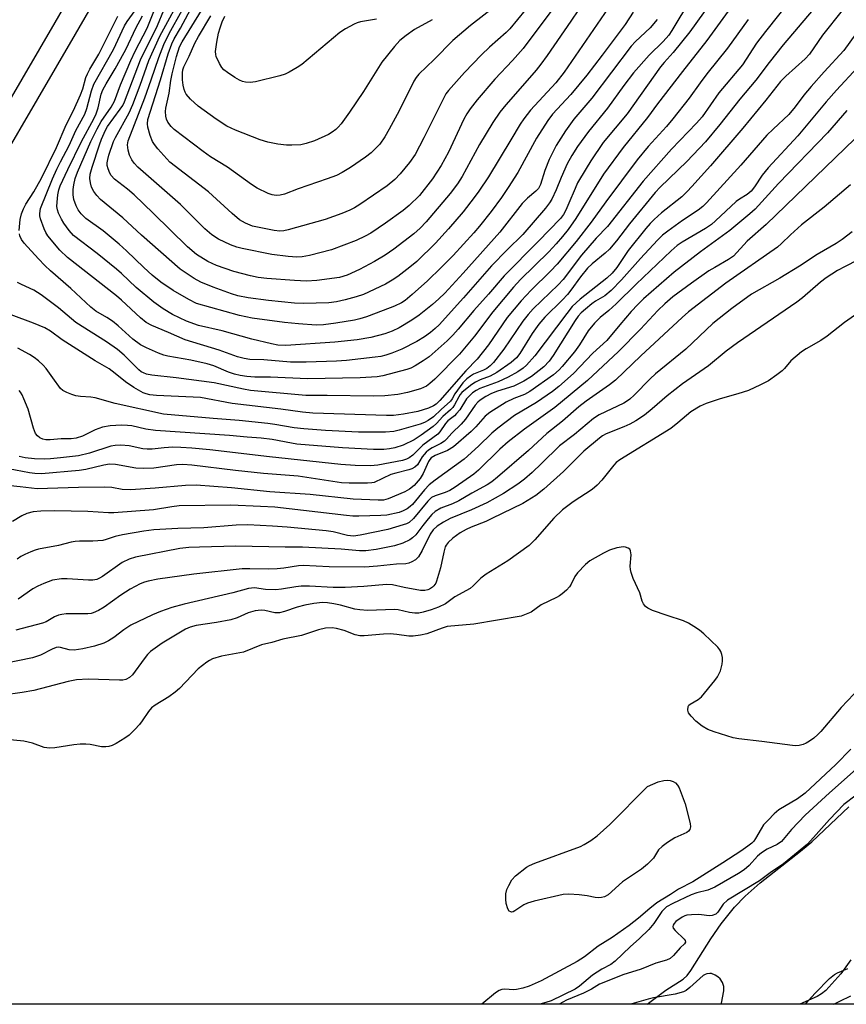
# Model space of a CAD drawing. Units: inches. Extents: x 1279759 to 1285759, y 469453 to 473454.
# Drawn here: x 1281103 to 1281317, y 469454 to 469709 of the extents above; entities that cross this region are included whole.
import ezdxf

# ---------------------------------------------------------------- set-up
doc = ezdxf.new("R2010")
doc.units = ezdxf.units.IN
doc.header["$MEASUREMENT"] = 0
for name, color, linetype in [('HYDRO-Stream Poly Centerlines', 142, 'Continuous'), ('HYDRO-Water Body', 4, 'Continuous'), ('NTRL-Trees', 3, 'Continuous'), ('TRANS-Non Street Sidewalk', 7, 'Continuous'), ('Undefined', 1, 'Continuous')]:
    doc.layers.add(name, color=color, linetype=linetype)

msp = doc.modelspace()

# ---------------------------------------------------------------- linework, layer by layer
at = {"layer": 'HYDRO-Stream Poly Centerlines'}
for points in [[(1281265.53, 469453.73), (1281270.43, 469457.4), (1281274.91, 469460.22), (1281275.92, 469461.19), (1281276.89, 469462.48), (1281282.08, 469470.68), (1281284.78, 469474.61), (1281288.27, 469478.97), (1281291.04, 469481.77), (1281294.86, 469485.29), (1281305.41, 469493.47), (1281308.31, 469495.9), (1281317.91, 469504.98)], [(1281318.44, 469465.23), (1281315.82, 469461.6), (1281311.94, 469457.29), (1281310.86, 469456.4), (1281309.7, 469455.7), (1281305.17, 469453.73)]]:
    msp.add_lwpolyline(points, dxfattribs=at)
at = {"layer": 'HYDRO-Water Body'}
msp.add_lwpolyline([(1281318.44, 469465.23), (1281315.82, 469461.6), (1281311.94, 469457.29), (1281310.86, 469456.4), (1281309.7, 469455.7), (1281305.17, 469453.73), (1281265.53, 469453.73), (1281270.43, 469457.4), (1281274.91, 469460.22), (1281275.92, 469461.19), (1281276.89, 469462.48), (1281282.08, 469470.68), (1281284.78, 469474.61), (1281288.27, 469478.97), (1281291.04, 469481.77), (1281294.86, 469485.29), (1281305.41, 469493.47), (1281308.31, 469495.9), (1281317.91, 469504.98)], dxfattribs=at)
at = {"layer": 'NTRL-Trees'}
msp.add_lwpolyline([(1281533.95, 469453.71), (1280986.56, 469453.76)], dxfattribs=at)
at = {"layer": 'TRANS-Non Street Sidewalk'}
for points in [[(1280963.26, 469453.76), (1281111.8, 469708.72), (1281365.33, 470146.24)], [(1281368.37, 470139.51), (1281116.98, 469705.7), (1280970.21, 469453.76)]]:
    msp.add_lwpolyline(points, dxfattribs=at)
at = {"layer": 'Undefined'}
for points, elevation in [([(1281306.4, 469719.19), (1281296.28, 469706.42), (1281293.97, 469703.34), (1281290.29, 469697.76), (1281284.17, 469690.45), (1281279.82, 469684.25), (1281278.36, 469682.61), (1281271.85, 469675.81), (1281264.51, 469667.48), (1281255.25, 469655.73), (1281252.34, 469652.7), (1281248.48, 469648.33), (1281243.78, 469641.98), (1281242.4, 469640.55), (1281235.96, 469634.36), (1281234.61, 469632.9), (1281233.23, 469631.14), (1281228.36, 469623.88), (1281225.61, 469620.41), (1281224.81, 469619.54), (1281223.92, 469618.86), (1281223.08, 469618.43), (1281220.42, 469617.34), (1281219.67, 469616.87), (1281218.73, 469616.14), (1281217.72, 469615.09), (1281216.27, 469613.27), (1281215.64, 469612.31), (1281214.94, 469610.95), (1281214.45, 469610.33), (1281212.02, 469608.21), (1281210.06, 469606.28), (1281208.7, 469605.32), (1281207.71, 469604.8), (1281206.6, 469604.41), (1281201.12, 469602.81), (1281199.77, 469602.52), (1281197.56, 469602.3), (1281190.61, 469602.33), (1281182.03, 469602.76), (1281176.41, 469603.16), (1281173.9, 469603.45), (1281168.85, 469604.35), (1281167.01, 469604.59), (1281159.63, 469605.37), (1281152.83, 469605.86), (1281139.93, 469607.03), (1281127.42, 469609.78), (1281122.19, 469611.2), (1281121.03, 469611.38), (1281118.36, 469611.58), (1281117.19, 469611.75), (1281116.11, 469612.09), (1281114.8, 469612.63), (1281113.81, 469613.14), (1281113.17, 469613.65), (1281111.24, 469616.46), (1281109.45, 469618.87), (1281108.68, 469619.75), (1281107.46, 469620.86), (1281106.38, 469621.72), (1281105.12, 469622.5), (1281102.07, 469624.11)], 190), ([(1281284.18, 469716.88), (1281276.65, 469706.26), (1281272.29, 469700.97), (1281269.95, 469698.36), (1281269, 469697.2), (1281260.32, 469685.01), (1281254.17, 469677.52), (1281250.92, 469672.79), (1281249.69, 469670.81), (1281247.49, 469667.04), (1281246.82, 469665.65), (1281245.25, 469661.79), (1281244.43, 469659.99), (1281243.79, 469658.85), (1281243.01, 469657.85), (1281237.26, 469651.82), (1281228.4, 469642.89), (1281224.39, 469638.14), (1281220.53, 469633.91), (1281216.46, 469629.06), (1281215.06, 469627.52), (1281213.6, 469626.04), (1281208.98, 469621.9), (1281207.4, 469620.81), (1281205.33, 469619.53), (1281204.16, 469618.94), (1281203.1, 469618.57), (1281196.94, 469616.92), (1281195.47, 469616.73), (1281191.03, 469616.45), (1281177.36, 469616.14), (1281167.72, 469616.63), (1281163.66, 469616.62), (1281161.61, 469616.77), (1281159.83, 469617.02), (1281158.35, 469617.37), (1281156.79, 469617.93), (1281152.97, 469619.54), (1281151.26, 469620.06), (1281147.03, 469621.02), (1281141.06, 469622.06), (1281140, 469622.33), (1281138.66, 469622.83), (1281135.5, 469624.2), (1281134.01, 469625.01), (1281132.01, 469626.51), (1281128.15, 469629.95), (1281126.66, 469631.15), (1281125.24, 469632.11), (1281122.4, 469633.77), (1281121.03, 469634.8), (1281115.88, 469639.66), (1281110.61, 469644.19), (1281109.11, 469645.6), (1281107.48, 469647.3), (1281103.73, 469651.45), (1281103.04, 469652.39), (1281102.66, 469653.31), (1281102.54, 469653.79)], 196), ([(1281251.7, 469717.99), (1281245.72, 469709.11), (1281239.6, 469700.17), (1281237.95, 469697.9), (1281236.71, 469696.34), (1281233.22, 469692.28), (1281228.82, 469687.38), (1281227.29, 469685.45), (1281225.48, 469682.79), (1281222.05, 469677.06), (1281217.51, 469668.74), (1281216.33, 469666.81), (1281214.39, 469664.32), (1281208.17, 469656.92), (1281206.63, 469655.31), (1281204.99, 469653.83), (1281199.78, 469649.86), (1281197.48, 469648.3), (1281194.74, 469646.61), (1281190.87, 469644.56), (1281187.62, 469643.12), (1281185.66, 469642.52), (1281179.74, 469641.7), (1281177.09, 469641.56), (1281174, 469641.69), (1281166.82, 469642.23), (1281164.53, 469642.53), (1281162.54, 469642.91), (1281158.23, 469644.06), (1281153.67, 469645.62), (1281151.45, 469646.69), (1281148.49, 469648.48), (1281146.16, 469650.44), (1281137.29, 469659.2), (1281132.28, 469663.95), (1281130.59, 469665.43), (1281127.25, 469668.06), (1281126.35, 469668.99), (1281125.96, 469669.62), (1281125.53, 469670.71), (1281125.33, 469671.56), (1281125.3, 469672.26), (1281125.45, 469673.16), (1281125.75, 469674.24), (1281126.98, 469677.82), (1281127.46, 469678.83), (1281130.99, 469685.29), (1281131.98, 469687.43), (1281133.9, 469692.46), (1281136.12, 469698.82), (1281139.03, 469705.16), (1281145.33, 469716.83)], 206), ([(1281287.94, 469713.58), (1281281.02, 469704.03), (1281274.76, 469696.04), (1281268.26, 469687.6), (1281265.65, 469684.09), (1281259.29, 469676.24), (1281254.23, 469669.33), (1281247.01, 469657.85), (1281245.01, 469654.93), (1281243.59, 469653.1), (1281241.96, 469651.22), (1281239.99, 469649.15), (1281232.7, 469641.93), (1281230.86, 469639.96), (1281225.48, 469633.61), (1281220.68, 469627.26), (1281216.78, 469622.57), (1281210.37, 469616.1), (1281209.1, 469614.93), (1281208.22, 469614.29), (1281206.67, 469613.59), (1281203.3, 469612.58), (1281200.82, 469612.09), (1281197.42, 469611.75), (1281194.52, 469611.64), (1281182.49, 469611.85), (1281176.87, 469611.8), (1281162.55, 469613.16), (1281160.74, 469613.46), (1281153.13, 469615.12), (1281143.22, 469616.43), (1281136.92, 469617.16), (1281135.5, 469617.42), (1281134.74, 469617.69), (1281134.17, 469618.02), (1281133.57, 469618.5), (1281129.75, 469622.28), (1281127.98, 469623.79), (1281125.15, 469625.79), (1281117.2, 469630.84), (1281112.68, 469634.63), (1281108.19, 469637.96), (1281106.25, 469639.17), (1281103.08, 469640.65), (1281102.04, 469641.23)], 194), ([(1281276.8, 469714.8), (1281271.97, 469706.62), (1281271.16, 469705.4), (1281269.74, 469703.75), (1281266.08, 469700.25), (1281262.01, 469695.63), (1281259.53, 469692.34), (1281255.28, 469686.47), (1281250.32, 469680.39), (1281247.5, 469676.54), (1281245.96, 469674.17), (1281244.76, 469671.98), (1281243.18, 469668.44), (1281241.89, 469665.25), (1281240.78, 469662.87), (1281240.18, 469661.88), (1281239.11, 469660.48), (1281233.23, 469653.67), (1281229.17, 469649.7), (1281225.17, 469645.51), (1281217.87, 469637.2), (1281211.56, 469630.22), (1281210.52, 469629.22), (1281209.28, 469628.23), (1281207.7, 469627.11), (1281205.74, 469625.88), (1281201.87, 469623.87), (1281199.25, 469622.81), (1281197.68, 469622.28), (1281196.4, 469621.99), (1281194.94, 469621.77), (1281187.45, 469620.96), (1281184.91, 469620.8), (1281176.97, 469620.52), (1281172.94, 469620.49), (1281166.01, 469621.1), (1281162.37, 469621.19), (1281160.92, 469621.44), (1281159.2, 469621.86), (1281154.38, 469623.65), (1281145.58, 469626.31), (1281141.24, 469628.24), (1281136.89, 469630.06), (1281135.45, 469630.81), (1281133.95, 469631.99), (1281129.03, 469636.6), (1281127.73, 469637.73), (1281114.97, 469647.65), (1281112.99, 469649.6), (1281109.93, 469653.35), (1281109.41, 469654.19), (1281108.97, 469655.11), (1281108.01, 469657.75), (1281107.83, 469658.55), (1281107.79, 469659.08), (1281107.99, 469660.37), (1281111.11, 469668.1), (1281112.23, 469670.61), (1281113.21, 469672.57), (1281115.48, 469676.74), (1281117.21, 469680.64), (1281119.54, 469684.9), (1281120.06, 469686.4), (1281121.23, 469690.98), (1281121.88, 469692.68), (1281126.98, 469701.73), (1281129.77, 469707.85), (1281130.49, 469708.99), (1281132.61, 469711.86)], 198), ([(1281261.94, 469711.4), (1281259.8, 469708.22), (1281253.87, 469700.2), (1281249.87, 469695.06), (1281245.75, 469690.04), (1281241.01, 469684.89), (1281239.73, 469683.3), (1281236.83, 469678.64), (1281231.95, 469669.8), (1281229.49, 469665.85), (1281227.71, 469663.24), (1281225.06, 469659.61), (1281221.98, 469655.81), (1281220.51, 469654.11), (1281215.14, 469648.24), (1281212.07, 469645.07), (1281208.47, 469641.63), (1281204.51, 469638.08), (1281202.71, 469636.56), (1281201.74, 469635.91), (1281199.94, 469635.06), (1281197.03, 469633.91), (1281192.63, 469632.26), (1281190.96, 469631.73), (1281189.54, 469631.43), (1281184.68, 469630.63), (1281181.48, 469630.22), (1281179.61, 469630.13), (1281174.96, 469630.42), (1281171.36, 469630.81), (1281162.94, 469631.96), (1281159.64, 469632.62), (1281148.55, 469635.75), (1281146.5, 469636.78), (1281142.45, 469639.14), (1281139.29, 469641.28), (1281137.01, 469643.14), (1281134.79, 469645.07), (1281130.34, 469649.43), (1281128.47, 469651.16), (1281124.23, 469654.65), (1281119.76, 469657.82), (1281118.53, 469659), (1281117.75, 469660.1), (1281117.24, 469661.13), (1281116.67, 469662.79), (1281116.5, 469663.94), (1281116.49, 469665.39), (1281116.62, 469666.52), (1281117.02, 469668.17), (1281117.64, 469669.83), (1281121.09, 469677.82), (1281122.69, 469681.13), (1281123.76, 469683.02), (1281126.33, 469686.76), (1281127.22, 469688.27), (1281128.8, 469692.53), (1281131.5, 469698.89), (1281132.62, 469701.32), (1281135.72, 469707.27), (1281138.46, 469714.19)], 202), ([(1281227.37, 469713.96), (1281219.68, 469707.97), (1281215.05, 469704.01), (1281210.2, 469699.14), (1281206.25, 469695.32), (1281205.57, 469694.46), (1281204.98, 469693.47), (1281201.13, 469685.81), (1281198.57, 469681.05), (1281197.41, 469679.04), (1281196.11, 469677.16), (1281193.84, 469674.87), (1281192.43, 469673.78), (1281188.51, 469671.06), (1281186.35, 469669.79), (1281184.87, 469669.02), (1281182.49, 469668.08), (1281174.91, 469665.5), (1281171.34, 469664.17), (1281170.26, 469663.89), (1281169.23, 469663.81), (1281168.19, 469663.94), (1281167.13, 469664.34), (1281164.27, 469665.73), (1281162.77, 469666.63), (1281156.55, 469671.12), (1281152.19, 469673.86), (1281150.24, 469675.2), (1281142.74, 469680.92), (1281141.91, 469681.72), (1281141.06, 469682.84), (1281140.7, 469683.59), (1281140.52, 469684.43), (1281140.44, 469685.58), (1281140.52, 469686.44), (1281141.41, 469690.39), (1281141.86, 469693.68), (1281142.19, 469695.4), (1281143.29, 469699.87), (1281144.13, 469702.4), (1281144.81, 469703.67), (1281149.8, 469711.85)], 212), ([(1281316.19, 469711.86), (1281311.05, 469705.45), (1281307.74, 469700.5), (1281306.6, 469699.32), (1281301.6, 469694.82), (1281300.22, 469693.44), (1281296.39, 469688.56), (1281290.38, 469681.25), (1281281.99, 469671.47), (1281277.17, 469666.1), (1281275.98, 469664.81), (1281274.55, 469663.46), (1281269.28, 469659.3), (1281267.35, 469657.59), (1281266.32, 469656.53), (1281265.18, 469655.19), (1281260.66, 469649.47), (1281257.71, 469645.09), (1281256.49, 469643.62), (1281255.06, 469642.35), (1281248.19, 469636.84), (1281246.11, 469634.92), (1281244.65, 469633.14), (1281236.42, 469622.12), (1281234.26, 469619.72), (1281233.38, 469618.97), (1281231.96, 469617.97), (1281229.49, 469616.6), (1281226.83, 469615.41), (1281222.11, 469613.65), (1281221.12, 469613.15), (1281220.21, 469612.5), (1281219.37, 469611.76), (1281218.67, 469610.96), (1281216.87, 469608.15), (1281216.08, 469607.14), (1281215.5, 469606.59), (1281213.78, 469605.23), (1281213.14, 469604.61), (1281211.7, 469602.39), (1281211.23, 469601.82), (1281207.26, 469598.9), (1281204.67, 469596.34), (1281203.75, 469595.61), (1281203.09, 469595.28), (1281202.03, 469594.97), (1281195.64, 469593.74), (1281193.69, 469593.58), (1281189.68, 469593.65), (1281186.01, 469593.91), (1281167.43, 469595.89), (1281152, 469597.72), (1281147.34, 469598.16), (1281144.4, 469598.36), (1281142.36, 469598.4), (1281140.13, 469598.27), (1281137, 469597.9), (1281135.66, 469597.88), (1281134.57, 469598.01), (1281131.05, 469598.77), (1281128.83, 469598.97), (1281127.42, 469598.86), (1281126.3, 469598.65), (1281120.74, 469596.86), (1281117.83, 469596.19), (1281113.19, 469595.62), (1281110.55, 469595.39), (1281109.08, 469595.32), (1281106.45, 469595.39), (1281104.02, 469595.62), (1281102.45, 469596.02)], 186), ([(1281308.69, 469712.12), (1281300.86, 469702.9), (1281297.22, 469698.36), (1281293.79, 469693.73), (1281289.64, 469688.79), (1281284.42, 469682.19), (1281280.67, 469677.77), (1281275.82, 469672.62), (1281268.96, 469665.93), (1281267.64, 469664.53), (1281260.98, 469656.43), (1281257.55, 469652.01), (1281255.73, 469649.81), (1281254.69, 469648.82), (1281251.27, 469646.08), (1281250.04, 469644.93), (1281248.28, 469642.68), (1281245.76, 469639.17), (1281244.89, 469638.11), (1281243.55, 469636.68), (1281238.95, 469632.16), (1281237.41, 469630.38), (1281235.72, 469627.95), (1281232.47, 469622.78), (1281231.62, 469621.66), (1281230.25, 469620.44), (1281226.51, 469617.82), (1281224.75, 469616.88), (1281222.22, 469615.88), (1281221.01, 469615.31), (1281220.03, 469614.69), (1281218.35, 469613.44), (1281217.46, 469612.66), (1281217, 469612.12), (1281216.6, 469611.5), (1281215.54, 469609.42), (1281215.05, 469608.74), (1281214.49, 469608.12), (1281212.53, 469606.4), (1281210.82, 469604.6), (1281209.96, 469603.81), (1281206.85, 469601.52), (1281205.06, 469600.31), (1281202.22, 469598.94), (1281200.04, 469598.28), (1281198.64, 469597.99), (1281197.16, 469597.81), (1281194.45, 469597.8), (1281186.41, 469598.28), (1281174.57, 469599.22), (1281173.17, 469599.42), (1281168.17, 469600.44), (1281165.32, 469600.8), (1281161.63, 469601.04), (1281157.06, 469601.47), (1281137.84, 469602.71), (1281135.36, 469603.1), (1281131.74, 469603.92), (1281130.61, 469604.06), (1281129, 469604.11), (1281126.1, 469603.92), (1281124.07, 469603.61), (1281122.21, 469602.89), (1281118.87, 469601.24), (1281117.3, 469600.77), (1281115.95, 469600.61), (1281113.34, 469600.57), (1281110.5, 469600.35), (1281109.38, 469600.35), (1281108.58, 469600.5), (1281107.86, 469600.82), (1281107.23, 469601.35), (1281106.73, 469602.01), (1281106.18, 469603.38), (1281104.76, 469608.27), (1281103.71, 469610.96), (1281103.24, 469612), (1281102.82, 469612.73), (1281102.47, 469613.12)], 188), ([(1281255.44, 469712.44), (1281244.02, 469695.82), (1281241.87, 469693.05), (1281235.28, 469685.94), (1281233.5, 469683.71), (1281232.53, 469682.31), (1281230.15, 469678.21), (1281224.31, 469668.63), (1281221.87, 469664.93), (1281220.66, 469663.24), (1281217.75, 469659.51), (1281213.97, 469655.1), (1281210.58, 469651.4), (1281205.72, 469646.61), (1281203.96, 469645.14), (1281200.79, 469642.73), (1281199.35, 469641.76), (1281197.56, 469640.72), (1281191.85, 469638.11), (1281189.96, 469637.44), (1281187.1, 469636.66), (1281184.87, 469636.18), (1281182.92, 469635.92), (1281176.31, 469635.74), (1281173.97, 469635.83), (1281167.24, 469636.5), (1281161.89, 469637.17), (1281159.27, 469637.72), (1281157.57, 469638.25), (1281152.87, 469639.99), (1281149.66, 469641.31), (1281147.89, 469642.26), (1281144.26, 469644.69), (1281134.25, 469653.45), (1281129.39, 469658.02), (1281123.61, 469662.77), (1281122.6, 469663.75), (1281121.83, 469664.79), (1281121.27, 469665.99), (1281120.97, 469667.04), (1281120.85, 469668.22), (1281120.92, 469669.31), (1281121.41, 469671.14), (1281123.3, 469676.96), (1281123.85, 469678.43), (1281124.88, 469680.73), (1281125.42, 469681.73), (1281128.7, 469686.22), (1281129.34, 469687.2), (1281129.84, 469688.16), (1281133.94, 469699.03), (1281138.36, 469707.98), (1281140.04, 469711.96)], 204), ([(1281240.55, 469711.57), (1281233.35, 469702.01), (1281230.57, 469698.89), (1281225.95, 469693.97), (1281221.39, 469688.64), (1281219.58, 469686.29), (1281218.76, 469685.02), (1281217.98, 469683.59), (1281213.93, 469675.06), (1281212.06, 469671.57), (1281209.79, 469668.08), (1281206.42, 469663.83), (1281203.78, 469661.21), (1281202.17, 469659.92), (1281197.62, 469656.62), (1281193.76, 469654.04), (1281192.34, 469653.2), (1281189.98, 469652.13), (1281183.58, 469649.67), (1281177.88, 469648.24), (1281175.94, 469647.89), (1281174.59, 469647.79), (1281172.36, 469647.92), (1281168.06, 469648.47), (1281160.34, 469649.99), (1281158.95, 469650.38), (1281157.33, 469650.97), (1281154.22, 469652.47), (1281152.52, 469653.57), (1281150.7, 469655.13), (1281144.34, 469661.45), (1281133.28, 469671.19), (1281132.34, 469672.16), (1281131.71, 469673.03), (1281131.11, 469674.23), (1281130.75, 469675.58), (1281130.6, 469676.95), (1281130.76, 469678.03), (1281135.09, 469689.15), (1281136.78, 469693.84), (1281138.7, 469699.6), (1281140.06, 469703.04), (1281141.44, 469705.83), (1281144.8, 469711.9)], 208), ([(1281233.88, 469711.94), (1281229.89, 469707.08), (1281228.94, 469706.14), (1281224.58, 469702.32), (1281222.5, 469700.36), (1281218.1, 469695.7), (1281213.93, 469691.1), (1281213.29, 469690.2), (1281212.72, 469689.19), (1281207.54, 469678.78), (1281205.26, 469674.42), (1281203.87, 469672.37), (1281201.43, 469669.4), (1281200.03, 469667.91), (1281198.04, 469666.29), (1281190.91, 469661.47), (1281189.52, 469660.6), (1281188.34, 469659.98), (1281186.23, 469659.09), (1281181.9, 469657.58), (1281172.33, 469654.91), (1281171.23, 469654.65), (1281170.12, 469654.55), (1281168.66, 469654.7), (1281163.09, 469655.85), (1281161.21, 469656.6), (1281159.72, 469657.45), (1281157.76, 469659.12), (1281151.61, 469664.7), (1281141.61, 469672.49), (1281140.79, 469673.32), (1281138.5, 469675.95), (1281137.58, 469677.07), (1281137.11, 469677.78), (1281136.48, 469679.35), (1281135.88, 469681.54), (1281135.79, 469682.38), (1281135.91, 469683.52), (1281139.13, 469693.81), (1281141.12, 469700.6), (1281142.1, 469703.18), (1281142.72, 469704.44), (1281144.37, 469707.27), (1281147.68, 469713.38)], 210), ([(1281322.43, 469709.52), (1281316.61, 469701.46), (1281311.5, 469695.92), (1281308.11, 469692.11), (1281306.25, 469689.88), (1281304.02, 469686.84), (1281302.32, 469684.82), (1281298.28, 469681.05), (1281296.64, 469679.42), (1281289.85, 469671.63), (1281280.95, 469661.9), (1281279.97, 469660.92), (1281278.77, 469659.95), (1281274.72, 469657.27), (1281270.89, 469654.53), (1281269.57, 469653.48), (1281268.2, 469652.16), (1281263.8, 469647.46), (1281258.91, 469641.88), (1281256.23, 469639.08), (1281254.54, 469637.7), (1281252.13, 469636.31), (1281251.22, 469635.69), (1281249.51, 469634.3), (1281248.43, 469633.28), (1281247.62, 469632.41), (1281246.82, 469631.33), (1281241.15, 469622.19), (1281240.07, 469620.78), (1281238.68, 469619.32), (1281235.52, 469616.8), (1281233.54, 469615.58), (1281230.91, 469614.3), (1281226.7, 469612.97), (1281225.15, 469612.37), (1281223.62, 469611.57), (1281222.17, 469610.62), (1281221.57, 469610.08), (1281220.87, 469609.3), (1281218.34, 469605.72), (1281217.22, 469604.36), (1281214.82, 469602.07), (1281213.45, 469600.51), (1281212.89, 469599.97), (1281212.01, 469599.39), (1281209.73, 469598.25), (1281208.78, 469597.63), (1281208.14, 469597.11), (1281207.09, 469595.87), (1281205.89, 469593.87), (1281205.22, 469593.21), (1281204.46, 469592.81), (1281203.62, 469592.51), (1281200.29, 469591.7), (1281198.96, 469591.28), (1281194.66, 469589.28), (1281194.02, 469589.12), (1281192.94, 469589.04), (1281188.14, 469589.05), (1281186.18, 469589.17), (1281174.9, 469590.86), (1281165.88, 469591.61), (1281158.67, 469592.33), (1281147.28, 469593.74), (1281144.93, 469593.95), (1281143.28, 469593.85), (1281137.39, 469593.01), (1281134.79, 469592.89), (1281132.75, 469592.99), (1281127.5, 469593.92), (1281125.91, 469593.99), (1281124.45, 469593.74), (1281119.78, 469592.66), (1281118.06, 469592.33), (1281108.26, 469591.52), (1281106.53, 469591.56), (1281105.1, 469591.72), (1281097.91, 469593.18)], 184), ([(1281291.76, 469709.54), (1281286.42, 469702.06), (1281281.07, 469695.38), (1281279.28, 469693.03), (1281276.43, 469689.04), (1281272.25, 469683.66), (1281270.56, 469681.71), (1281265.8, 469676.54), (1281262.92, 469673.05), (1281254.83, 469662.16), (1281251.03, 469656.88), (1281247.13, 469651.8), (1281242.21, 469645.92), (1281240.48, 469644.11), (1281235.45, 469639.17), (1281232.85, 469636.4), (1281229.23, 469632.07), (1281224.37, 469625.03), (1281221.38, 469621.26), (1281218.46, 469618.24), (1281211.68, 469610.52), (1281210.74, 469609.63), (1281210.04, 469609.13), (1281208.74, 469608.52), (1281205.96, 469607.71), (1281202.28, 469607.01), (1281199.64, 469606.66), (1281197.86, 469606.65), (1281178.7, 469607.23), (1281176.05, 469607.47), (1281170.39, 469608.26), (1281157.81, 469609.75), (1281149.58, 469611.29), (1281138.08, 469611.81), (1281136.39, 469611.98), (1281135.41, 469612.24), (1281134.65, 469612.56), (1281132.2, 469613.94), (1281130.1, 469615.42), (1281127.43, 469617.59), (1281125.81, 469618.78), (1281122.22, 469620.88), (1281113.58, 469626.31), (1281110.59, 469628.58), (1281109.1, 469629.44), (1281106.18, 469630.63), (1281100.41, 469632.79)], 192), ([(1281102.49, 469654.66), (1281102.72, 469657.59), (1281103.05, 469659.04), (1281103.55, 469660.36), (1281104.21, 469661.57), (1281106.24, 469664.78), (1281108.22, 469668.3), (1281112.12, 469676.23), (1281114.64, 469682.17), (1281116.55, 469685.88), (1281118.41, 469689.93), (1281118.97, 469691.49), (1281119.8, 469694.41), (1281120.17, 469695.38), (1281120.83, 469696.63), (1281123.14, 469700.54), (1281128.05, 469710.37)], 196), ([(1281268.14, 469709.53), (1281266.37, 469707.32), (1281262.55, 469703.78), (1281261.44, 469702.6), (1281251.15, 469689.04), (1281246.49, 469683.58), (1281244.31, 469680.58), (1281241.91, 469676.76), (1281240.1, 469673.14), (1281238.96, 469670.25), (1281237.87, 469666.61), (1281237.34, 469665.63), (1281236.64, 469664.9), (1281234.44, 469663.1), (1281233.1, 469661.75), (1281227.26, 469654.28), (1281217.76, 469643.59), (1281212.98, 469638.42), (1281211.44, 469636.92), (1281209.79, 469635.49), (1281206.38, 469632.75), (1281204.44, 469631.44), (1281201.18, 469629.43), (1281199.35, 469628.54), (1281197.43, 469627.85), (1281193.79, 469626.92), (1281190.21, 469626.34), (1281184.42, 469625.72), (1281171.69, 469624.86), (1281169.67, 469624.94), (1281167.98, 469625.23), (1281162.86, 469626.44), (1281155.18, 469628.64), (1281149, 469630.06), (1281145.94, 469631.11), (1281142.28, 469632.89), (1281139.87, 469634.32), (1281137.4, 469636.08), (1281132.81, 469639.86), (1281129.02, 469643.51), (1281127.71, 469644.68), (1281122.68, 469648.7), (1281116.6, 469653.42), (1281115.42, 469654.7), (1281114.02, 469656.64), (1281113.45, 469657.65), (1281112.71, 469659.22), (1281112.43, 469660.03), (1281112.28, 469660.97), (1281112.29, 469662.04), (1281112.54, 469664), (1281112.8, 469665.28), (1281113.12, 469666.26), (1281115.09, 469670.55), (1281118.63, 469677.81), (1281121.82, 469683.69), (1281122.43, 469684.96), (1281123.01, 469686.55), (1281123.77, 469690.13), (1281124.18, 469691.25), (1281125.04, 469692.82), (1281127.37, 469696.65), (1281128.8, 469699.22), (1281130.21, 469701.91), (1281132.77, 469707.24), (1281134.52, 469710.42)], 200), ([(1281209.72, 469709.46), (1281205.13, 469706.91), (1281202.97, 469705.36), (1281201.36, 469704.05), (1281199.9, 469702.46), (1281196.67, 469698.39), (1281191.89, 469690.84), (1281188.29, 469685.41), (1281186.07, 469682.39), (1281185.32, 469681.54), (1281184.68, 469680.95), (1281183.77, 469680.24), (1281182.8, 469679.64), (1281179.17, 469677.97), (1281176.97, 469677.31), (1281175.57, 469676.99), (1281173.29, 469676.82), (1281171.86, 469676.88), (1281169.6, 469677.16), (1281167.03, 469677.65), (1281165.05, 469678.29), (1281158.63, 469680.74), (1281156.43, 469681.84), (1281153.63, 469683.61), (1281148.92, 469686.97), (1281146.99, 469688.8), (1281145.85, 469690.13), (1281145.58, 469690.61), (1281145.32, 469691.33), (1281145.08, 469692.41), (1281144.91, 469693.86), (1281144.86, 469695.69), (1281144.98, 469696.4), (1281145.25, 469697.23), (1281146.6, 469699.94), (1281148.07, 469703.37), (1281149.03, 469705.13), (1281152.25, 469710.46)], 214), ([(1281195.29, 469709.56), (1281191.09, 469708.86), (1281190.27, 469708.64), (1281189.48, 469708.31), (1281187.21, 469707.06), (1281185.75, 469706.13), (1281175.9, 469697.83), (1281174.67, 469697.01), (1281172.62, 469695.82), (1281171.56, 469695.31), (1281170.18, 469694.87), (1281163.86, 469693.29), (1281162.41, 469693.12), (1281161.28, 469693.21), (1281160.47, 469693.39), (1281159.69, 469693.73), (1281158.46, 469694.47), (1281156.52, 469695.73), (1281155.62, 469696.42), (1281155.08, 469697.06), (1281154.49, 469698.04), (1281153.65, 469699.85), (1281153.51, 469700.39), (1281153.47, 469701.18), (1281153.81, 469703.65), (1281154.25, 469705.92), (1281154.62, 469707.31), (1281155.2, 469708.92), (1281155.91, 469710.39)], 216), ([(1281320.19, 469697.03), (1281314.69, 469691.12), (1281312.05, 469688.16), (1281304.72, 469679.29), (1281296.95, 469671), (1281295.39, 469669.04), (1281293.46, 469666.05), (1281292.57, 469664.94), (1281291.53, 469664.06), (1281289.52, 469662.88), (1281288.63, 469662.21), (1281283.34, 469657.2), (1281282.29, 469656.3), (1281280.71, 469655.26), (1281274.61, 469651.7), (1281273.34, 469650.76), (1281271.81, 469649.38), (1281262.72, 469640.8), (1281257.53, 469635.66), (1281255.6, 469633.89), (1281253.35, 469632.06), (1281251.89, 469630.61), (1281250.27, 469628.62), (1281248, 469625.01), (1281246.64, 469623.16), (1281243.51, 469619.35), (1281242.72, 469618.52), (1281241.23, 469617.19), (1281235.1, 469612.88), (1281233.67, 469612.13), (1281230.92, 469611.02), (1281228.93, 469610.07), (1281224.66, 469607.44), (1281223.45, 469606.46), (1281221.08, 469603.72), (1281219.88, 469602.46), (1281215.24, 469598.51), (1281213.73, 469597.54), (1281210.48, 469596.23), (1281209.47, 469595.62), (1281209.14, 469595.26), (1281208.79, 469594.67), (1281207.37, 469591.56), (1281206.57, 469590.26), (1281205.07, 469588.47), (1281203.86, 469587.48), (1281202.59, 469586.8), (1281198.26, 469584.97), (1281197.06, 469584.68), (1281195.69, 469584.62), (1281189.2, 469584.95), (1281178.06, 469586.1), (1281167.6, 469586.86), (1281157.62, 469587.85), (1281148.46, 469588.53), (1281145.68, 469588.48), (1281137.76, 469587.77), (1281131.35, 469587.35), (1281129.18, 469587.43), (1281126.54, 469587.93), (1281124.62, 469588.04), (1281117.84, 469587.96), (1281107.12, 469587.6), (1281102.74, 469588.16), (1281100.22, 469588.37)], 182), ([(1281317.41, 469685.91), (1281312.43, 469680.05), (1281299.63, 469666.91), (1281293.6, 469660.25), (1281292.22, 469659), (1281287.06, 469654.73), (1281279.44, 469649.18), (1281272.6, 469643.85), (1281264.64, 469636.99), (1281263.1, 469635.51), (1281261.41, 469633.63), (1281258.43, 469630.21), (1281255.08, 469626.12), (1281251.47, 469622.83), (1281246.42, 469617.56), (1281242.62, 469614.2), (1281240.98, 469612.91), (1281236.82, 469610.06), (1281231.09, 469606.68), (1281226.73, 469603.33), (1281225.23, 469602.03), (1281221.74, 469598.66), (1281218, 469595.34), (1281210.47, 469589.87), (1281208.94, 469588.62), (1281207.69, 469587.34), (1281204.57, 469583.57), (1281204, 469583), (1281203.24, 469582.41), (1281202.22, 469581.89), (1281201.13, 469581.49), (1281197.97, 469580.76), (1281196.38, 469580.64), (1281190.65, 469580.5), (1281189.09, 469580.53), (1281187.43, 469580.68), (1281168.86, 469582.8), (1281165.09, 469583.05), (1281157.46, 469583.36), (1281143.97, 469583.15), (1281142.08, 469582.91), (1281137.33, 469582.11), (1281127.02, 469581.36), (1281125.67, 469581.37), (1281120.28, 469581.71), (1281111.64, 469581.87), (1281108.06, 469581.83), (1281106.05, 469581.61), (1281104.46, 469581.15), (1281103.16, 469580.56), (1281100.69, 469579.12)], 180), ([(1281319.48, 469678.5), (1281296.48, 469656.29), (1281291.52, 469651.9), (1281287.97, 469648.07), (1281286.71, 469647.17), (1281283.09, 469645.12), (1281281.61, 469644.19), (1281277.11, 469641.06), (1281272.24, 469637.46), (1281270.13, 469635.64), (1281268.34, 469633.89), (1281263.84, 469629.04), (1281258.14, 469623.25), (1281250.02, 469615.78), (1281241.58, 469608.73), (1281233.69, 469603.13), (1281229.47, 469599.82), (1281227.32, 469597.91), (1281221.78, 469592.48), (1281220.54, 469591.43), (1281215.71, 469588.04), (1281214.28, 469587.14), (1281213.11, 469586.62), (1281210.46, 469585.82), (1281209.57, 469585.35), (1281208.55, 469584.36), (1281204.85, 469579.89), (1281203.77, 469578.89), (1281203.02, 469578.52), (1281202.22, 469578.23), (1281198.2, 469577.06), (1281191, 469575.54), (1281189.32, 469575.32), (1281187.77, 469575.47), (1281184, 469576.4), (1281182.16, 469576.67), (1281172.05, 469577.68), (1281168.27, 469577.94), (1281161.87, 469578.23), (1281158.84, 469578.18), (1281150.41, 469577.45), (1281143.64, 469577.3), (1281137.39, 469576.91), (1281134.79, 469576.62), (1281129.32, 469575.62), (1281127.38, 469575.18), (1281125.03, 469574.4), (1281124.2, 469574.2), (1281121.6, 469574), (1281118.14, 469573.99), (1281117.02, 469573.92), (1281115.93, 469573.71), (1281112.68, 469572.87), (1281107.48, 469571.9), (1281106.63, 469571.68), (1281105.52, 469571.27), (1281103.89, 469570.55), (1281102.86, 469569.99), (1281101.95, 469569.31)], 178), ([(1281318.35, 469666.6), (1281311.52, 469660.79), (1281305.64, 469656.16), (1281302.75, 469653.6), (1281300.43, 469651.31), (1281299.39, 469650.39), (1281285.97, 469641.03), (1281276.32, 469633.53), (1281274.64, 469632.06), (1281263.92, 469622.12), (1281257.35, 469615.82), (1281255.79, 469614.64), (1281249.7, 469610.36), (1281247.85, 469608.92), (1281243.6, 469605.21), (1281239.47, 469601.93), (1281234.77, 469597.59), (1281226.72, 469590.63), (1281225.18, 469589.44), (1281224.03, 469588.67), (1281220, 469586.46), (1281216.6, 469584.45), (1281215.01, 469583.69), (1281212.01, 469582.58), (1281210.52, 469581.69), (1281209.65, 469580.93), (1281208.7, 469579.85), (1281207.25, 469578.05), (1281205.44, 469575.61), (1281204.64, 469574.83), (1281203.94, 469574.35), (1281202.11, 469573.5), (1281199.91, 469572.82), (1281195.16, 469571.87), (1281192.5, 469571.53), (1281190.86, 469571.53), (1281186.11, 469571.91), (1281176.02, 469572.46), (1281171.57, 469572.43), (1281158.77, 469572.68), (1281149.33, 469572.47), (1281146.51, 469572.34), (1281144.14, 469572.07), (1281132.7, 469569.86), (1281131.05, 469569.33), (1281129.19, 469568.45), (1281124.09, 469564.85), (1281123.36, 469564.41), (1281122.61, 469564.09), (1281121.6, 469563.89), (1281120.5, 469563.84), (1281114.88, 469564.18), (1281113.41, 469564.19), (1281111.11, 469563.84), (1281108.89, 469563.04), (1281107.29, 469562.32), (1281106.02, 469561.65), (1281102.19, 469558.93)], 176), ([(1281318.84, 469654.36), (1281316.22, 469652.4), (1281314.62, 469651.32), (1281309.73, 469648.48), (1281305.1, 469645.46), (1281300.03, 469642.34), (1281292.67, 469638.13), (1281287.52, 469634.46), (1281282.62, 469630.56), (1281275.56, 469623.91), (1281267.73, 469617.51), (1281266.31, 469616.19), (1281262.21, 469611.97), (1281261.04, 469610.89), (1281260.23, 469610.32), (1281259.46, 469609.89), (1281253.06, 469606.8), (1281251.59, 469605.85), (1281246.7, 469601.72), (1281242.82, 469598.78), (1281238.13, 469594.16), (1281235.65, 469591.84), (1281233.72, 469590.15), (1281232, 469588.85), (1281228.24, 469586.36), (1281223.89, 469583.94), (1281219.94, 469582.13), (1281214.4, 469579.88), (1281212.69, 469578.97), (1281210.99, 469577.91), (1281209.97, 469576.97), (1281209.17, 469575.86), (1281207.12, 469571.6), (1281206.14, 469569.93), (1281205.38, 469569.17), (1281204.44, 469568.62), (1281203.68, 469568.31), (1281202.88, 469568.15), (1281200.46, 469568.02), (1281195.48, 469567.49), (1281192.26, 469567.27), (1281182.93, 469567.35), (1281176.22, 469567.7), (1281174.97, 469567.6), (1281171.16, 469566.98), (1281169.5, 469566.81), (1281167.25, 469566.74), (1281162.4, 469566.84), (1281160.34, 469566.78), (1281147.84, 469565.43), (1281138.51, 469564.1), (1281135.94, 469563.62), (1281135.02, 469563.36), (1281133.85, 469562.9), (1281131.27, 469561.5), (1281128.86, 469559.96), (1281124.56, 469556.87), (1281123.02, 469556.02), (1281121.7, 469555.42), (1281121.16, 469555.25), (1281120.29, 469555.14), (1281114.67, 469555.09), (1281113.52, 469555), (1281112.69, 469554.8), (1281111.62, 469554.32), (1281109.5, 469553.08), (1281108.55, 469552.68), (1281101.58, 469550.86)], 174), ([(1281320.22, 469647), (1281316.98, 469645.35), (1281315.03, 469644.29), (1281312.03, 469642.43), (1281310.53, 469641.26), (1281305.89, 469637.23), (1281304.39, 469636.07), (1281288.99, 469625.55), (1281286.07, 469623.33), (1281281.47, 469619.53), (1281274.74, 469614.83), (1281270.78, 469611.78), (1281266.87, 469608.34), (1281264.86, 469606.73), (1281262.62, 469605.29), (1281261.09, 469604.41), (1281259.5, 469603.69), (1281254.92, 469601.85), (1281253.99, 469601.36), (1281253.15, 469600.8), (1281249.12, 469597.41), (1281243.86, 469592.13), (1281238.68, 469587.47), (1281236.65, 469585.85), (1281233.25, 469583.79), (1281225.25, 469579.86), (1281223.68, 469579.14), (1281219.85, 469577.63), (1281218.53, 469577.03), (1281217.03, 469576.13), (1281215.1, 469574.8), (1281213.86, 469573.64), (1281213.36, 469572.97), (1281213.13, 469572.5), (1281212.72, 469571.16), (1281211.86, 469567.1), (1281210.87, 469563.64), (1281210.64, 469563.1), (1281210.18, 469562.43), (1281209.79, 469562.04), (1281209.06, 469561.57), (1281208.55, 469561.37), (1281207.8, 469561.21), (1281206.7, 469561.23), (1281202.45, 469561.94), (1281199.41, 469562.64), (1281197.87, 469562.78), (1281191.96, 469562.24), (1281187.15, 469562), (1281184.01, 469562.01), (1281177.83, 469562.3), (1281175.72, 469562.32), (1281174.34, 469562.18), (1281170.56, 469561.52), (1281169.1, 469561.36), (1281166.45, 469561.44), (1281163.54, 469561.85), (1281162.76, 469561.84), (1281162, 469561.73), (1281157.91, 469560.57), (1281145.28, 469557.67), (1281142.08, 469556.77), (1281139.18, 469555.74), (1281137.05, 469554.84), (1281131.5, 469552.2), (1281129.61, 469551.01), (1281127.01, 469549.01), (1281125.66, 469548.14), (1281124.43, 469547.55), (1281122.06, 469546.71), (1281119.02, 469546), (1281116.78, 469545.66), (1281115.48, 469545.8), (1281113.15, 469546.42), (1281112.62, 469546.44), (1281112.08, 469546.36), (1281111.04, 469545.96), (1281107.97, 469544.41), (1281105.93, 469543.71), (1281097.86, 469542.09)], 172), ([(1281319.37, 469632.6), (1281316.82, 469630.79), (1281312.3, 469627.22), (1281310.67, 469626.16), (1281306.87, 469623.98), (1281305.67, 469623.17), (1281302.84, 469620.81), (1281301.24, 469618.86), (1281300.66, 469618.28), (1281299.26, 469617.2), (1281297.07, 469615.68), (1281295.01, 469614.6), (1281291.85, 469613.17), (1281289.11, 469612.28), (1281284.55, 469611.01), (1281280.91, 469609.77), (1281279.31, 469609.08), (1281276.89, 469607.57), (1281273.54, 469604.7), (1281271.67, 469603.28), (1281258.42, 469595.12), (1281257.53, 469594.4), (1281256.92, 469593.77), (1281253.77, 469589.83), (1281252.58, 469588.55), (1281251.24, 469587.44), (1281246.34, 469584.21), (1281243.6, 469582.11), (1281241.28, 469579.95), (1281236.35, 469574.36), (1281234.87, 469572.92), (1281229.38, 469568.87), (1281223.7, 469565.46), (1281222.38, 469564.38), (1281220.4, 469562.37), (1281219.56, 469561.7), (1281215.61, 469559.52), (1281213.21, 469557.7), (1281211.4, 469556.86), (1281209.48, 469556.17), (1281207.37, 469555.55), (1281206.29, 469555.34), (1281205.18, 469555.29), (1281203.81, 469555.47), (1281200.86, 469556.19), (1281199.92, 469556.29), (1281192.9, 469556.04), (1281190.93, 469556.14), (1281189.6, 469556.37), (1281185.89, 469557.37), (1281184.18, 469557.75), (1281182.57, 469558), (1281181.25, 469558.04), (1281178.95, 469557.8), (1281176.66, 469557.4), (1281174.67, 469556.86), (1281171.38, 469555.74), (1281170.08, 469555.43), (1281168.87, 469555.43), (1281166.27, 469555.96), (1281165.4, 469556.07), (1281164.56, 469556.03), (1281163.76, 469555.88), (1281161.9, 469555.35), (1281159.06, 469554.09), (1281157.41, 469553.55), (1281153.69, 469552.85), (1281148.45, 469552.1), (1281146.9, 469551.67), (1281145.66, 469551.14), (1281139.62, 469547.5), (1281136.57, 469545.38), (1281135.78, 469544.58), (1281134.9, 469543.48), (1281131.88, 469539.27), (1281131.15, 469538.59), (1281130.16, 469538.09), (1281129.36, 469537.93), (1281128.52, 469537.91), (1281120.4, 469538.19), (1281117.35, 469537.97), (1281115.15, 469537.53), (1281106.25, 469535.22), (1281103.24, 469534.7), (1281098.26, 469534.02)], 170), ([(1281320.85, 469536.04), (1281315.94, 469530.83), (1281310.62, 469524.57), (1281309.84, 469523.76), (1281308.81, 469522.86), (1281307.73, 469522.07), (1281306.83, 469521.54), (1281306.08, 469521.23), (1281305, 469520.96), (1281304.17, 469520.87), (1281303.29, 469520.89), (1281295.34, 469521.98), (1281289.32, 469522.67), (1281287.9, 469522.92), (1281282.94, 469524.48), (1281281.31, 469525.07), (1281279.81, 469525.95), (1281278.23, 469527.26), (1281276.99, 469528.51), (1281276.32, 469529.42), (1281276.09, 469530.14), (1281276.18, 469531.02), (1281276.37, 469531.4), (1281276.69, 469531.71), (1281278.76, 469532.88), (1281279.63, 469533.58), (1281283.11, 469537.79), (1281283.78, 469538.76), (1281284.57, 469540.33), (1281285, 469542.06), (1281285.1, 469542.94), (1281285.09, 469543.8), (1281284.95, 469544.59), (1281284.7, 469545.34), (1281284.43, 469545.81), (1281283.88, 469546.48), (1281280.24, 469549.97), (1281279.12, 469550.93), (1281277.71, 469551.85), (1281276.25, 469552.69), (1281274.97, 469553.31), (1281270.79, 469554.66), (1281266.98, 469556.01), (1281265.7, 469556.57), (1281265.08, 469557.07), (1281264.64, 469557.72), (1281264.29, 469558.46), (1281263.62, 469560.56), (1281261.96, 469564.28), (1281261.39, 469565.87), (1281261.23, 469566.69), (1281261.17, 469567.52), (1281261.37, 469570.44), (1281261.27, 469571.49), (1281261.04, 469571.89), (1281260.66, 469572.19), (1281259.95, 469572.48), (1281259.42, 469572.54), (1281257.72, 469572.3), (1281255.77, 469571.71), (1281254.2, 469570.9), (1281250.64, 469568.87), (1281249.51, 469567.95), (1281247.48, 469565.79), (1281246.8, 469564.86), (1281245.8, 469562.87), (1281245.35, 469562.14), (1281244.58, 469561.27), (1281243.5, 469560.29), (1281242.79, 469559.78), (1281242.01, 469559.35), (1281238, 469557.46), (1281235.44, 469555.6), (1281234.17, 469555.01), (1281232.83, 469554.56), (1281220.58, 469552.48), (1281213.57, 469551.8), (1281212.34, 469551.45), (1281208.37, 469549.9), (1281206.72, 469549.55), (1281204.77, 469549.31), (1281203.63, 469549.36), (1281200.5, 469549.8), (1281198.82, 469549.92), (1281197.09, 469549.85), (1281192.08, 469549.42), (1281190.92, 469549.42), (1281189.71, 469549.66), (1281186.86, 469550.79), (1281184.85, 469551.36), (1281183.71, 469551.49), (1281182.03, 469551.39), (1281180.17, 469550.96), (1281175.76, 469549.47), (1281170.96, 469548.51), (1281168.06, 469547.66), (1281165.37, 469547.04), (1281160.69, 469545.21), (1281154.98, 469544.11), (1281152.71, 469543.42), (1281151.92, 469543.04), (1281151.2, 469542.59), (1281148.92, 469540.86), (1281144.06, 469535.78), (1281143, 469534.77), (1281141.3, 469533.59), (1281137.75, 469531.42), (1281136.81, 469530.72), (1281136.01, 469529.79), (1281134.43, 469527.3), (1281133.74, 469526.35), (1281132.51, 469525.06), (1281131, 469523.64), (1281129.89, 469522.85), (1281127.62, 469521.49), (1281126.57, 469520.95), (1281125.76, 469520.67), (1281124.96, 469520.55), (1281123.87, 469520.57), (1281120.86, 469521.2), (1281119.74, 469521.3), (1281118.32, 469521.32), (1281116.61, 469521.14), (1281111.73, 469520.3), (1281110.32, 469520.22), (1281108.98, 469520.44), (1281105.91, 469521.55), (1281103.68, 469522.09), (1281091.06, 469523.3)], 168), ([(1281321.4, 469516.16), (1281312.89, 469508.68), (1281306.62, 469502.86), (1281303.06, 469499.14), (1281300.42, 469495.96), (1281299.35, 469495.21), (1281296.71, 469493.97), (1281295.28, 469493.09), (1281294.21, 469492.15), (1281292.07, 469489.75), (1281290.75, 469488.6), (1281289.31, 469487.68), (1281283.17, 469484.11), (1281281.34, 469483.4), (1281278.45, 469482.65), (1281276.98, 469482.15), (1281272.26, 469479.93), (1281270.61, 469479), (1281269.95, 469478.44), (1281269.36, 469477.78), (1281267.25, 469474.7), (1281265.95, 469473.17), (1281263.53, 469470.77), (1281261.11, 469468.61), (1281257.21, 469464.93), (1281256.11, 469464.08), (1281253.81, 469462.84), (1281251.34, 469461.29), (1281247.94, 469458.44), (1281246.83, 469457.68), (1281240.62, 469454.61), (1281239.26, 469454.16), (1281237.7, 469453.74)], 164), ([(1281319.81, 469508.06), (1281316.67, 469505.64), (1281312.91, 469501.71), (1281309.47, 469497.81), (1281307.17, 469495.33), (1281301.95, 469490.95), (1281300.6, 469489.91), (1281297.87, 469488.14), (1281294.7, 469485.76), (1281286.4, 469480.8), (1281285.27, 469479.75), (1281283.92, 469477.67), (1281283.36, 469477.15), (1281282.42, 469476.76), (1281281.65, 469476.66), (1281279.68, 469476.95), (1281278.8, 469477), (1281277.05, 469476.98), (1281275.9, 469476.85), (1281275.37, 469476.69), (1281274.63, 469476.32), (1281273.04, 469475.23), (1281272.53, 469474.68), (1281272.3, 469474.28), (1281272.23, 469473.91), (1281272.34, 469473.53), (1281272.83, 469472.92), (1281275.13, 469470.65), (1281275.41, 469470.25), (1281275.5, 469469.86), (1281275.24, 469469.39), (1281274.09, 469468.34), (1281272.39, 469466.41), (1281271.53, 469465.64), (1281270.61, 469465.19), (1281267.81, 469464.38), (1281264.04, 469462.83), (1281259.27, 469461.36), (1281254.71, 469459.58), (1281253.2, 469458.9), (1281251.09, 469457.68), (1281249.01, 469456.62), (1281244.61, 469454.81), (1281242.71, 469453.74)], 162), ([(1281306.72, 469453.73), (1281307.48, 469454.72), (1281309.15, 469456.62), (1281312.94, 469460.41), (1281314.22, 469461.48), (1281314.99, 469461.89), (1281317.68, 469463.04)], 162), ([(1281284.84, 469453.73), (1281284.87, 469454.02), (1281285.49, 469457.25), (1281285.44, 469458.36), (1281285.11, 469459.4), (1281284.53, 469460.31), (1281283.92, 469460.84), (1281283.24, 469461.29), (1281282.27, 469461.7), (1281281.79, 469461.75), (1281281.06, 469461.66), (1281280.6, 469461.49), (1281280.12, 469461.18), (1281276.63, 469458.04), (1281275.72, 469457.34), (1281274.99, 469456.94), (1281272.83, 469456.38), (1281267.23, 469455.36), (1281265.81, 469455.03), (1281261.58, 469453.82), (1281261.4, 469453.74)], 160), ([(1281314.01, 469453.73), (1281314.04, 469453.75), (1281315.56, 469454.56), (1281318.49, 469455.93)], 164)]:
    msp.add_lwpolyline(points, dxfattribs=dict(at, elevation=elevation))
at = {"layer": 'Undefined', "elevation": 168}
msp.add_lwpolyline([(1281252.89, 469481.38), (1281252.04, 469481.46), (1281250, 469481.88), (1281247.91, 469482.12), (1281245.23, 469482.34), (1281243.76, 469482.26), (1281236.23, 469480.47), (1281234.51, 469479.98), (1281233.52, 469479.51), (1281231.23, 469478), (1281230.77, 469477.77), (1281230.33, 469477.67), (1281230.11, 469477.7), (1281229.75, 469477.92), (1281229.38, 469478.55), (1281228.96, 469479.89), (1281228.82, 469481.02), (1281228.89, 469482.43), (1281229.14, 469483.52), (1281229.59, 469484.54), (1281230.44, 469486), (1281231.36, 469487.05), (1281234.26, 469489.32), (1281235, 469489.76), (1281236.35, 469490.33), (1281248.2, 469494.7), (1281249.23, 469495.2), (1281250.95, 469496.26), (1281252.57, 469497.5), (1281255.9, 469500.39), (1281265.67, 469510.29), (1281268.41, 469511.51), (1281269.85, 469511.87), (1281270.73, 469511.94), (1281271.53, 469511.83), (1281272.28, 469511.59), (1281272.94, 469511.23), (1281273.46, 469510.65), (1281273.84, 469509.9), (1281275.39, 469505.81), (1281276.71, 469500.65), (1281276.8, 469499.82), (1281276.63, 469499.09), (1281276.31, 469498.69), (1281275.89, 469498.35), (1281272.76, 469496.92), (1281270.82, 469495.71), (1281269.42, 469494.74), (1281268.53, 469493.85), (1281267.21, 469491.67), (1281265.64, 469490.08), (1281264.06, 469488.83), (1281259.13, 469485.49), (1281255.44, 469482.14), (1281254.48, 469481.65), (1281253.69, 469481.46)], close=True, dxfattribs=at)
at = {"layer": 'Undefined'}
msp.add_polyline3d([(1281318.45, 469520, 166), (1281314.52, 469516, 166), (1281306.58, 469508.54, 166), (1281304.58, 469507.06, 166), (1281299.75, 469504.2, 166), (1281298.53, 469503.22, 166), (1281296.94, 469501.58, 166), (1281295.81, 469500.29, 166), (1281295.17, 469499.32, 166), (1281293.71, 469496.77, 166), (1281293.23, 469496.11, 166), (1281292.71, 469495.57, 166), (1281291.7, 469494.75, 166), (1281289.92, 469493.48, 166), (1281285.22, 469490.43, 166), (1281277.4, 469485.56, 166), (1281273.72, 469483.65, 166), (1281271.6, 469482.24, 166), (1281268.08, 469480.05, 166), (1281266.24, 469478.62, 166), (1281263.34, 469476.08, 166), (1281260.86, 469474.15, 166), (1281256.48, 469471.09, 166), (1281252.87, 469468.79, 166), (1281249.28, 469466.06, 166), (1281247.34, 469464.86, 166), (1281237.99, 469459.79, 166), (1281234.92, 469458.41, 166), (1281233.3, 469457.9, 166), (1281231.63, 469457.53, 166), (1281230.8, 469457.46, 166), (1281228.6, 469457.64, 166), (1281227.85, 469457.55, 166), (1281227.12, 469457.29, 166), (1281226.19, 469456.66, 166), (1281222.63, 469453.74, 166)], dxfattribs=at)

doc.saveas('drawing.dxf')
